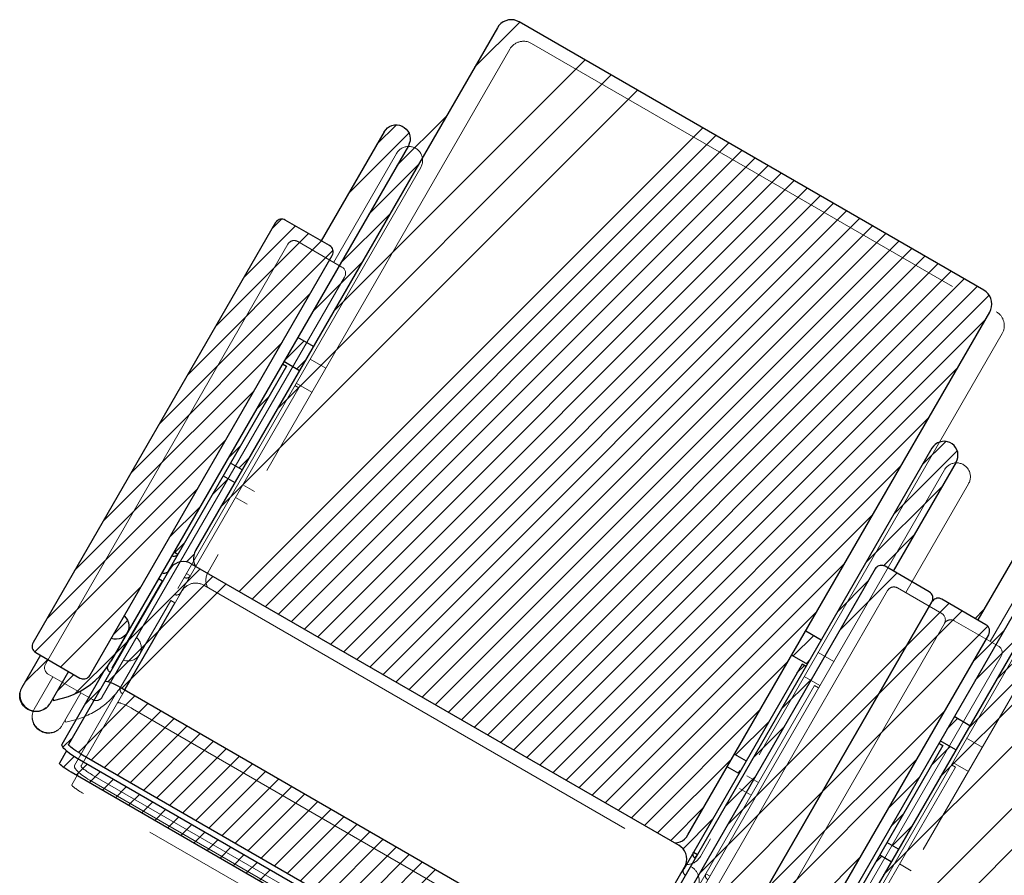
# Model space of a CAD drawing. Units: millimetres. Extents: x 47832 to 111513, y -1467 to 77402.
# Drawn here: x 62652 to 63327, y 11072 to 11659 of the extents above; entities that cross this region are included whole.
import ezdxf

# ---------------------------------------------------------------- set-up
doc = ezdxf.new("R2010")
doc.units = ezdxf.units.MM
doc.header["$LTSCALE"] = 21
doc.linetypes.add('PHANTOM', pattern=[63.5, 31.75, -6.35, 6.35, -6.35, 6.35, -6.35])
doc.layers.add('_0-0_LN', color=7, linetype='Continuous')
doc.layers.add('_0-1_LN', color=7, linetype='Continuous')
doc.layers.add('S_Kenchiku0', color=254, linetype='Continuous', lineweight=5)

# ---------------------------------------------------------------- blocks, each defined once
blk = doc.blocks.new('CAPA2000席')
at = {"color": 0, "linetype": 'ByBlock', "lineweight": 18, "ltscale": 0.5}
for p, q in [((1808.08, 3832.86), (2126.78, 3648.86)), ((1793.06, 3828.84), (1586.07, 3470.33)), ((1715.46, 3757.43), (1672.35, 3682.76)), ((1732, 3747.88), (1528.38, 3395.2)), ((1640.83, 3695.18), (1474.61, 3407.26)), ((1677.97, 3679.51), (1647.66, 3697.01)), ((1513.58, 3384.76), (1679.8, 3672.68)), ((2130.81, 3633.84), (1923.82, 3275.33)), ((1666.84, 3610.23), (1656.11, 3616.43)), ((1657.29, 3593.69), (1646.56, 3599.89)), ((1648.4, 3596.69), (1567.25, 3456.13)), ((1645.63, 3598.29), (1648.4, 3596.69)), ((2243.39, 3568.84), (2036.4, 3210.33)), ((2091.23, 3540.48), (1887.61, 3187.8)), ((1618.01, 3525.64), (1610.04, 3530.24)), ((2107.77, 3530.93), (2064.65, 3456.26)), ((1605.04, 3521.58), (1613.01, 3516.98)), ((2165.79, 3497.43), (2122.68, 3422.76)), ((2182.33, 3487.88), (1978.71, 3135.2)), ((1573.97, 3467.77), (1571.2, 3469.37)), ((1583.2, 3461.35), (1917.48, 3268.35)), ((2059.03, 3459.51), (2089.34, 3442.01)), ((1568.17, 3457.32), (1498.97, 3337.46)), ((1885.97, 3169.76), (2052.2, 3457.68)), ((1560.54, 3450.9), (1527.96, 3394.48)), ((1528.9, 3389.71), (1563.31, 3449.3)), ((1563.31, 3449.3), (1560.54, 3450.9)), ((2091.17, 3435.18), (1924.94, 3147.26)), ((2091.17, 3435.18), (1924.94, 3147.26)), ((2128.31, 3419.51), (2098, 3437.01)), ((1552.47, 3430.12), (1552.29, 3430.22)), ((1963.91, 3124.76), (2130.14, 3412.68)), ((2004.59, 3415.23), (2015.33, 3409.03)), ((1479.64, 3398.58), (1466.86, 3376.44)), ((1476.44, 3400.43), (1506.75, 3382.93)), ((1995.04, 3398.69), (2005.78, 3392.49)), ((2002.09, 3392.49), (1920.94, 3251.93)), ((2004.86, 3390.89), (2002.09, 3392.49)), ((1498.87, 3387.48), (1486.08, 3365.34)), ((1523.41, 3387.79), (1494.51, 3337.74)), ((1527.37, 3387.06), (1527.55, 3386.96)), ((1529.08, 3389.61), (1528.9, 3389.71)), ((1534.31, 3376.68), (1868.6, 3183.68)), ((1488.15, 3368.92), (1488.56, 3367.38)), ((1494.84, 3369.06), (1488.56, 3367.38)), ((2117.18, 3350.23), (2106.44, 3356.43)), ((2098.74, 3336.69), (2017.59, 3196.13)), ((2095.97, 3338.29), (2098.74, 3336.69)), ((2107.63, 3333.69), (2096.89, 3339.89)), ((1497.52, 3332.95), (1492.64, 3324.5)), ((1506.91, 3331.21), (1842.93, 3137.21)), ((1955.76, 3330.64), (1963.73, 3326.04)), ((1504.91, 3327.75), (1840.93, 3133.75)), ((1834.98, 3125.44), (1500.69, 3318.44)), ((1958.73, 3317.38), (1950.76, 3321.98)), ((2068.34, 3265.64), (2060.37, 3270.24)), ((1927.66, 3263.57), (1930.43, 3261.97))]:
    blk.add_line(p, q, dxfattribs=at)
for centre, radius, start, end in [((1802.58, 3823.34), 11, 60, 150), ((1723.73, 3752.66), 9.55, 330, 150), ((1645.16, 3692.68), 5, 60, 150), ((1675.47, 3675.18), 5, 330, 60), ((2121.28, 3639.34), 11, 330, 60), ((2099.5, 3535.71), 9.55, 330, 150), ((1595.6, 3464.83), 11, 150, 206.87269), ((1577.7, 3451.82), 11, 60, 150), ((2056.53, 3455.18), 5, 60, 150), ((2086.84, 3437.68), 5, 330, 60), ((2095.5, 3432.68), 5, 60, 150), ((2125.81, 3415.18), 5, 330, 60), ((1478.94, 3404.76), 5, 150, 240), ((1480.72, 3421.75), 54.55, 285, 330), ((1509.25, 3387.26), 5, 240, 330), ((1914.29, 3280.83), 11, 273.12731, 330), ((1911.98, 3258.82), 11, 330, 60)]:
    blk.add_arc(centre, radius, start, end, dxfattribs=at)
at = {"color": 0, "linetype": 'ByBlock', "lineweight": 18, "ltscale": 0.5, "extrusion": (0, 0, -1)}
for centre, major_axis, ratio, start_param, end_param in [((1571.2, 3469.37), (-2.77, 1.6), 0.953717, 3.141593, 4.712389), ((1564.48, 3457.73), (-2.77, 1.6), 0.953717, 3.141593, 4.712389), ((1530.93, 3418.71), (-8.27, 4.77), 0.956305, 1.776431, 4.506754), ((1528.9, 3389.71), (-2.77, 1.6), 0.956305, -1.570796, 0), ((1533.44, 3375.17), (-9.53, 5.5), 0.157867, 0, 1.570796), ((1476.47, 3370.89), (-9.61, 5.55), 0.953717, 3.141593, 6.283185), ((1476.23, 3370.47), (-9.47, 5.47), 0.953717, 3.456445, 5.968333), ((1506.64, 3330.74), (-12.12, 7), 0.246764, 4.712389, 6.283185), ((1507.63, 3332.46), (-8.66, 5), 0.143978, -1.570796, 0), ((1501.3, 3319.5), (-8.66, 5), 0.121869, -1.570796, 0), ((1930.43, 3261.97), (-2.77, 1.6), 0.953717, 4.712389, 6.283185)]:
    blk.add_ellipse(centre, major_axis=major_axis, ratio=ratio, start_param=start_param, end_param=end_param, dxfattribs=at)

msp = doc.modelspace()

# ---------------------------------------------------------------- linework, layer by layer
at = {"layer": '_0-0_LN', "color": 7, "linetype": 'Continuous'}
for p, q in [((62963.7, 11626.197), (62994.694, 11657.192)), ((62867.123, 11458.909), (63039.521, 11631.308)), ((62828.492, 11391.994), (63057.452, 11620.955)), ((62789.861, 11325.079), (63075.383, 11610.601)), ((62910.512, 11558.868), (62944.384, 11592.74)), ((62802.344, 11266.852), (63120.21, 11584.718)), ((62896.792, 11573.432), (62910.072, 11586.712)), ((62811.31, 11261.676), (63129.176, 11579.541)), ((62877.437, 11539.935), (62918.654, 11581.151)), ((62820.277, 11256.5), (63138.141, 11574.365)), ((62829.244, 11251.325), (63147.107, 11569.188)), ((62838.21, 11246.149), (63156.072, 11564.011)), ((62847.177, 11240.974), (63165.037, 11558.834)), ((62891.18, 11525.393), (62925.069, 11559.282)), ((62856.143, 11235.798), (63174.003, 11553.658)), ((62865.11, 11230.623), (63182.968, 11548.481)), ((62874.076, 11225.447), (63191.934, 11543.304)), ((62883.043, 11220.271), (63200.899, 11538.128)), ((62892.01, 11215.096), (63209.865, 11532.951)), ((62871.848, 11491.919), (62905.753, 11525.825)), ((62900.976, 11209.92), (63218.83, 11527.774)), ((62909.943, 11204.745), (63227.796, 11522.598)), ((62805.418, 11482.057), (62840.844, 11517.484)), ((62824.754, 11515.536), (62831.372, 11522.154)), ((62918.909, 11199.569), (63236.761, 11517.421)), ((62786.082, 11448.579), (62849.802, 11512.3)), ((62927.876, 11194.394), (63245.726, 11512.244)), ((62766.746, 11415.101), (62858.761, 11507.116)), ((62936.842, 11189.218), (63254.692, 11507.067)), ((62747.409, 11381.623), (62866.616, 11500.83)), ((62945.809, 11184.042), (63263.657, 11501.891)), ((62954.776, 11178.867), (63272.623, 11496.714)), ((62852.515, 11458.444), (62886.438, 11492.367)), ((62963.742, 11173.691), (63281.588, 11491.537)), ((62972.709, 11168.516), (63290.554, 11486.361)), ((62981.675, 11163.34), (63299.519, 11481.184)), ((62990.642, 11158.165), (63308.484, 11476.007)), ((62728.073, 11348.145), (62851.028, 11471.099)), ((62999.608, 11152.989), (63316.614, 11469.995)), ((63008.575, 11147.813), (63314.373, 11453.611)), ((62708.737, 11314.666), (62831.692, 11437.621)), ((62833.183, 11424.97), (62846.667, 11438.454)), ((62841.628, 11419.272), (62847.807, 11425.452)), ((63017.541, 11142.638), (63295.036, 11420.133)), ((62689.401, 11281.188), (62812.356, 11404.143)), ((62813.85, 11391.495), (62822.552, 11400.197)), ((63026.508, 11137.462), (63275.7, 11386.654)), ((62670.065, 11247.71), (62793.02, 11370.665)), ((63270.86, 11353.53), (63286.986, 11369.656)), ((63302.316, 11172.854), (63496.757, 11367.295)), ((63321.653, 11206.333), (63487.792, 11372.472)), ((62794.518, 11358.021), (62803.243, 11366.745)), ((63251.54, 11320.068), (63294.756, 11363.284)), ((63282.98, 11139.376), (63505.723, 11362.118)), ((62802.058, 11351.418), (62809.176, 11358.537)), ((63035.475, 11132.287), (63256.363, 11353.176)), ((63244.307, 11072.418), (63523.653, 11351.765)), ((62783.933, 11333.294), (62794.726, 11344.087)), ((62661.991, 11225.494), (62773.684, 11337.186)), ((63232.22, 11286.606), (63284.43, 11338.815)), ((63232.681, 11018.366), (63550.55, 11336.235)), ((62754.348, 11303.708), (62775.185, 11324.546)), ((63044.441, 11127.111), (63237.027, 11319.697)), ((63250.614, 11008.015), (63568.481, 11325.882)), ((62758.197, 11293.415), (62764.624, 11299.842)), ((63244.241, 11284.485), (63265.075, 11305.319)), ((62755.853, 11291.071), (62756.009, 11291.227)), ((62766.065, 11287.141), (62771.301, 11292.377)), ((63053.408, 11121.936), (63217.69, 11286.218)), ((62726.544, 11233.478), (62775.444, 11282.378)), ((63214.267, 11240.369), (63253.302, 11279.404)), ((62712.279, 11205.071), (62784.411, 11277.203)), ((63212.9, 11253.144), (63233.577, 11273.821)), ((62679.866, 11215.084), (62735.012, 11270.23)), ((62721.808, 11200.458), (62793.377, 11272.027)), ((62745.292, 11266.369), (62745.869, 11266.946)), ((62736.521, 11257.597), (62736.606, 11257.682)), ((63062.374, 11116.76), (63198.354, 11252.74)), ((63240.66, 11196.051), (63298.135, 11253.526)), ((63259.985, 11229.518), (63289.176, 11258.709)), ((63307.093, 11248.342), (63312.869, 11254.118)), ((62715.676, 11236.752), (62725.725, 11246.802)), ((63202.01, 11129.116), (63315.843, 11242.949)), ((63305.811, 11218.775), (63326.526, 11239.49)), ((63307.206, 11206.028), (63340.989, 11239.811)), ((62717.188, 11224.122), (62725.9, 11232.835)), ((63182.33, 11222.574), (63196.347, 11236.59)), ((63137.028, 11106.56), (63259.985, 11229.518)), ((62655.194, 11204.554), (62670.907, 11220.268)), ((62689.804, 11196.738), (62717.125, 11224.059)), ((63071.341, 11111.584), (63179.017, 11219.261)), ((63191.308, 11217.41), (63193.58, 11219.682)), ((63184.845, 11210.947), (63189.941, 11216.042)), ((62677.255, 11198.331), (62688.824, 11209.9)), ((63174.26, 11186.219), (63194.957, 11206.917)), ((62696.265, 11189.057), (62707.218, 11200.01)), ((62691.947, 11156.454), (62730.775, 11195.283)), ((63117.718, 11073.108), (63240.66, 11196.051)), ((62653.827, 11189.045), (62654.043, 11189.261)), ((62663.389, 11184.465), (62663.688, 11184.764)), ((62700.895, 11151.261), (62739.741, 11190.107)), ((62709.861, 11146.084), (62748.708, 11184.931)), ((63080.307, 11106.409), (63159.681, 11185.782)), ((63163.36, 11062.182), (63286.475, 11185.297)), ((62718.826, 11140.908), (62757.675, 11179.756)), ((63287.886, 11172.566), (63294.975, 11179.655)), ((62727.792, 11135.731), (62766.641, 11174.58)), ((63142.782, 11154.741), (63165.536, 11177.495)), ((63154.94, 11152.757), (63175.647, 11173.464)), ((62681.391, 11160.04), (62687.892, 11166.542)), ((62736.758, 11130.555), (62775.608, 11169.405)), ((62745.723, 11125.378), (62784.574, 11164.229)), ((62754.689, 11120.202), (62793.541, 11159.054)), ((63277.316, 11147.854), (63289.939, 11160.477)), ((62681.742, 11146.25), (62689.045, 11153.552)), ((62763.654, 11115.025), (62802.507, 11153.878)), ((63089.274, 11101.233), (63140.344, 11152.304)), ((63144.035, 11028.715), (63267.138, 11151.819)), ((62690.538, 11140.904), (62697.93, 11148.296)), ((62772.62, 11109.848), (62811.474, 11148.702)), ((63144.433, 11142.25), (63146.226, 11144.043)), ((62699.505, 11135.728), (62706.897, 11143.121)), ((62708.471, 11130.553), (62715.865, 11137.946)), ((62781.586, 11104.672), (62820.44, 11143.527)), ((62790.551, 11099.495), (62829.407, 11138.351)), ((63135.62, 11119.295), (63156.337, 11140.012)), ((63247.802, 11118.34), (63268.566, 11139.104)), ((62717.438, 11125.377), (62724.832, 11132.771)), ((62799.517, 11094.319), (62838.374, 11133.176)), ((62726.404, 11120.201), (62733.799, 11127.596)), ((62808.482, 11089.142), (62847.34, 11128)), ((63079.098, 11006.204), (63202.01, 11129.116)), ((62735.371, 11115.026), (62742.766, 11122.421)), ((62744.337, 11109.85), (62751.733, 11117.246)), ((62817.448, 11083.966), (62856.307, 11122.825)), ((62826.413, 11078.789), (62865.273, 11117.649)), ((63098.241, 11096.058), (63121.008, 11118.825)), ((62753.304, 11104.675), (62760.701, 11112.071)), ((62835.379, 11073.613), (62874.24, 11112.473)), ((63106.712, 11090.388), (63126.917, 11110.592)), ((63249.246, 11105.642), (63257.976, 11114.372)), ((62762.271, 11099.499), (62769.668, 11106.896)), ((62844.345, 11068.436), (62883.206, 11107.298)), ((63250.353, 11092.606), (63263.643, 11105.897)), ((62771.237, 11094.324), (62778.635, 11101.721)), ((62853.31, 11063.259), (62892.173, 11102.122)), ((62862.276, 11058.083), (62901.14, 11096.947)), ((62780.204, 11089.148), (62787.602, 11096.546)), ((62789.17, 11083.972), (62796.569, 11091.371)), ((62871.241, 11052.906), (62910.106, 11091.771)), ((62798.137, 11078.797), (62805.536, 11086.196)), ((62880.207, 11047.73), (62919.073, 11086.596)), ((63110.963, 10967.359), (63228.466, 11084.862)), ((63114.65, 11084.183), (63116.3, 11085.833)), ((63238.635, 11080.889), (63243.058, 11085.312)), ((62807.103, 11073.621), (62814.504, 11081.021)), ((62889.172, 11042.553), (62928.039, 11081.42)), ((63107.009, 11076.542), (63107.607, 11077.14)), ((62816.07, 11068.446), (62823.471, 11075.847)), ((62898.138, 11037.377), (62937.006, 11076.244))]:
    msp.add_line(p, q, dxfattribs=at)
at = {"layer": '_0-1_LN', "color": 7, "linetype": 'Continuous'}
for p, q in [((62983.357, 11657.413), (62981.738, 11656.27)), ((62985.071, 11658.175), (62983.357, 11657.413)), ((62986.976, 11658.651), (62985.071, 11658.175)), ((62988.881, 11658.842), (62986.976, 11658.651)), ((62990.786, 11658.651), (62988.881, 11658.842)), ((62992.596, 11658.175), (62990.786, 11658.651)), ((62994.31, 11657.413), (62992.596, 11658.175)), ((63313.011, 11473.394), (62994.31, 11657.413)), ((62979.357, 11653.318), (62772.382, 11294.803)), ((62980.404, 11654.937), (62979.357, 11653.318)), ((62981.738, 11656.27), (62980.404, 11654.937)), ((62901.729, 11581.977), (62902.777, 11583.405)), ((62902.777, 11583.405), (62904.015, 11584.644)), ((62904.015, 11584.644), (62905.444, 11585.596)), ((62905.444, 11585.596), (62907.063, 11586.263)), ((62907.063, 11586.263), (62908.778, 11586.644)), ((62908.778, 11586.644), (62910.587, 11586.739)), ((62910.587, 11586.739), (62912.302, 11586.453)), ((62912.302, 11586.453), (62914.016, 11585.882)), ((62914.016, 11585.882), (62915.54, 11584.929)), ((62915.54, 11584.929), (62916.874, 11583.786)), ((62916.874, 11583.786), (62917.921, 11582.453)), ((62901.729, 11581.977), (62858.582, 11507.302)), ((62917.921, 11582.453), (62918.779, 11580.929)), ((62918.779, 11580.929), (62919.35, 11579.214)), ((62919.35, 11579.214), (62919.541, 11577.5)), ((62919.541, 11577.5), (62919.445, 11575.69)), ((62918.302, 11572.357), (62714.662, 11219.748)), ((62918.969, 11573.976), (62918.302, 11572.357)), ((62919.445, 11575.69), (62918.969, 11573.976)), ((62827.15, 11519.684), (62660.847, 11231.749)), ((62827.626, 11520.351), (62827.15, 11519.684)), ((62828.198, 11521.018), (62827.626, 11520.351)), ((62828.96, 11521.494), (62828.198, 11521.018)), ((62829.722, 11521.875), (62828.96, 11521.494)), ((62830.579, 11522.066), (62829.722, 11521.875)), ((62831.436, 11522.161), (62830.579, 11522.066)), ((62832.293, 11522.066), (62831.436, 11522.161)), ((62833.151, 11521.875), (62832.293, 11522.066)), ((62833.913, 11521.494), (62833.151, 11521.875)), ((62864.201, 11503.968), (62833.913, 11521.494)), ((62865.059, 11503.397), (62864.201, 11503.968)), ((62865.725, 11502.73), (62865.059, 11503.397)), ((62866.202, 11501.873), (62865.725, 11502.73)), ((62699.803, 11209.271), (62866.106, 11497.206)), ((62866.106, 11497.206), (62866.487, 11498.063)), ((62866.583, 11501.016), (62866.202, 11501.873)), ((62866.487, 11498.063), (62866.678, 11499.015)), ((62866.773, 11499.968), (62866.583, 11501.016)), ((62866.678, 11499.015), (62866.773, 11499.968)), ((63314.63, 11472.251), (63313.011, 11473.394)), ((63315.964, 11470.917), (63314.63, 11472.251)), ((63317.107, 11469.298), (63315.964, 11470.917)), ((63317.869, 11467.584), (63317.107, 11469.298)), ((63318.345, 11465.774), (63317.869, 11467.584)), ((63317.869, 11460.059), (63318.345, 11461.964)), ((63318.535, 11463.869), (63318.345, 11465.774)), ((63318.345, 11461.964), (63318.535, 11463.869)), ((63110.037, 11099.83), (63317.107, 11458.345)), ((63317.107, 11458.345), (63317.869, 11460.059)), ((62853.153, 11434.723), (62842.39, 11440.914)), ((62834.675, 11421.198), (62753.523, 11280.611)), ((62831.912, 11422.817), (62834.675, 11421.198)), ((62843.533, 11418.15), (62832.865, 11424.436)), ((63429.69, 11393.385), (63222.62, 11034.871)), ((63279.769, 11367.668), (63278.531, 11366.43)), ((63281.198, 11368.621), (63279.769, 11367.668)), ((63282.817, 11369.287), (63281.198, 11368.621)), ((63284.627, 11369.668), (63282.817, 11369.287)), ((63286.341, 11369.764), (63284.627, 11369.668)), ((63288.056, 11369.478), (63286.341, 11369.764)), ((63289.77, 11368.906), (63288.056, 11369.478)), ((63291.294, 11368.049), (63289.77, 11368.906)), ((63292.628, 11366.906), (63291.294, 11368.049)), ((63293.676, 11365.478), (63292.628, 11366.906)), ((63277.483, 11365.001), (63073.843, 11012.297)), ((63278.531, 11366.43), (63277.483, 11365.001)), ((63294.533, 11363.954), (63293.676, 11365.478)), ((63295.104, 11362.239), (63294.533, 11363.954)), ((63295.295, 11360.525), (63295.104, 11362.239)), ((63295.199, 11358.715), (63295.295, 11360.525)), ((62804.29, 11350.143), (62796.29, 11354.715)), ((63294.056, 11355.476), (63250.909, 11280.802)), ((63294.056, 11355.476), (63294.723, 11357)), ((63294.723, 11357), (63295.199, 11358.715)), ((62791.337, 11346.047), (62799.242, 11341.475)), ((63352.063, 11321.949), (63308.915, 11247.275)), ((63368.636, 11312.424), (63164.995, 10959.72)), ((62760.286, 11292.232), (62757.428, 11293.851)), ((62771.525, 11293.184), (62771.049, 11291.47)), ((62772.382, 11294.803), (62771.525, 11293.184)), ((62756.476, 11290.993), (62755.904, 11291.279)), ((62757.143, 11290.803), (62756.476, 11290.993)), ((62758.476, 11285.85), (62756.857, 11284.802)), ((62757.714, 11290.803), (62757.143, 11290.803)), ((62758.381, 11290.898), (62757.714, 11290.803)), ((62758.952, 11291.089), (62758.381, 11290.898)), ((62760.19, 11286.707), (62758.476, 11285.85)), ((62759.428, 11291.374), (62758.952, 11291.089)), ((62759.905, 11291.755), (62759.428, 11291.374)), ((62760.286, 11292.232), (62759.905, 11291.755)), ((62762.095, 11287.184), (62760.19, 11286.707)), ((62764, 11287.374), (62762.095, 11287.184)), ((62765.905, 11287.184), (62764, 11287.374)), ((62767.715, 11286.707), (62765.905, 11287.184)), ((62769.43, 11285.85), (62767.715, 11286.707)), ((62769.43, 11285.85), (63103.751, 11092.877)), ((62771.049, 11291.47), (62770.858, 11289.66)), ((62770.858, 11289.66), (62770.954, 11287.85)), ((62770.954, 11287.85), (62771.335, 11286.041)), ((62771.335, 11286.041), (62772.097, 11284.326)), ((62754.476, 11281.85), (62685.23, 11161.932)), ((62749.808, 11279.373), (62749.237, 11279.564)), ((62750.38, 11279.183), (62749.808, 11279.373)), ((62751.047, 11279.183), (62750.38, 11279.183)), ((62751.618, 11279.278), (62751.047, 11279.183)), ((62752.19, 11279.468), (62751.618, 11279.278)), ((62752.761, 11279.754), (62752.19, 11279.468)), ((62753.142, 11280.135), (62752.761, 11279.754)), ((62753.523, 11280.611), (62753.142, 11280.135)), ((62755.523, 11283.374), (62754.476, 11281.85)), ((62756.857, 11284.802), (62755.523, 11283.374)), ((63238.432, 11282.231), (63072.224, 10994.295)), ((63239.003, 11282.897), (63238.432, 11282.231)), ((63239.575, 11283.564), (63239.003, 11282.897)), ((63240.241, 11284.04), (63239.575, 11283.564)), ((63241.099, 11284.421), (63240.241, 11284.04)), ((63241.956, 11284.612), (63241.099, 11284.421)), ((63242.813, 11284.707), (63241.956, 11284.612)), ((63243.67, 11284.612), (63242.813, 11284.707)), ((63244.527, 11284.421), (63243.67, 11284.612)), ((63245.289, 11284.04), (63244.527, 11284.421)), ((63275.578, 11266.515), (63245.289, 11284.04)), ((62746.856, 11275.373), (62714.186, 11218.986)), ((62715.138, 11214.223), (62749.618, 11273.849)), ((62749.618, 11273.849), (62746.856, 11275.373)), ((63276.436, 11265.943), (63275.578, 11266.515)), ((63277.102, 11265.276), (63276.436, 11265.943)), ((63111.18, 10971.817), (63277.388, 11259.657)), ((63277.388, 11259.657), (63111.18, 10971.817)), ((63277.579, 11264.419), (63277.102, 11265.276)), ((63277.388, 11259.657), (63277.864, 11260.609)), ((63277.96, 11260.419), (63277.388, 11259.657)), ((63277.96, 11263.467), (63277.579, 11264.419)), ((63277.864, 11260.609), (63278.055, 11261.562)), ((63278.055, 11262.514), (63277.96, 11263.467)), ((63278.531, 11260.99), (63277.96, 11260.419)), ((63278.055, 11261.562), (63278.055, 11262.514)), ((63279.293, 11261.562), (63278.531, 11260.99)), ((63280.055, 11261.848), (63279.293, 11261.562)), ((63280.912, 11262.133), (63280.055, 11261.848)), ((63281.769, 11262.229), (63280.912, 11262.133)), ((63282.627, 11262.133), (63281.769, 11262.229)), ((63283.484, 11261.848), (63282.627, 11262.133)), ((63284.246, 11261.562), (63283.484, 11261.848)), ((63314.535, 11244.036), (63284.246, 11261.562)), ((62738.76, 11254.609), (62738.569, 11254.704)), ((62723.329, 11250.037), (62724.663, 11248.608)), ((62724.663, 11248.608), (62725.615, 11247.084)), ((62725.615, 11247.084), (62726.282, 11245.37)), ((62726.282, 11245.37), (62726.568, 11243.655)), ((62726.187, 11240.036), (62725.425, 11238.416)), ((62726.568, 11241.845), (62726.187, 11240.036)), ((62726.568, 11243.655), (62726.568, 11241.845)), ((63190.903, 11239.75), (63201.571, 11233.559)), ((63315.392, 11243.465), (63314.535, 11244.036)), ((63316.059, 11242.703), (63315.392, 11243.465)), ((63316.535, 11241.941), (63316.059, 11242.703)), ((63316.916, 11240.988), (63316.535, 11241.941)), ((63316.821, 11238.035), (63317.011, 11239.083)), ((63317.011, 11240.036), (63316.916, 11240.988)), ((63317.011, 11239.083), (63317.011, 11240.036)), ((62716.186, 11234.035), (62714.376, 11234.511)), ((62718.091, 11234.035), (62716.186, 11234.035)), ((62719.901, 11234.226), (62718.091, 11234.035)), ((62721.615, 11234.892), (62719.901, 11234.226)), ((62723.139, 11235.845), (62721.615, 11234.892)), ((62724.472, 11236.988), (62723.139, 11235.845)), ((62725.425, 11238.416), (62724.472, 11236.988)), ((63150.137, 10949.243), (63316.44, 11237.178)), ((63316.44, 11237.178), (63316.821, 11238.035)), ((62660.275, 11229.939), (62660.18, 11228.987)), ((62660.18, 11228.987), (62660.37, 11227.939)), ((62660.466, 11230.892), (62660.275, 11229.939)), ((62660.37, 11227.939), (62660.751, 11227.082)), ((62660.847, 11231.749), (62660.466, 11230.892)), ((62660.751, 11227.082), (62661.228, 11226.225)), ((62661.228, 11226.225), (62661.894, 11225.558)), ((62661.894, 11225.558), (62662.752, 11224.986)), ((62665.895, 11223.082), (62653.132, 11200.984)), ((62662.752, 11224.986), (62693.041, 11207.461)), ((62711.9, 11215.366), (62714.186, 11218.986)), ((63181.283, 11223.177), (63192.046, 11216.986)), ((62685.135, 11212.033), (62672.372, 11189.84)), ((62680.754, 11162.218), (62709.709, 11212.318)), ((62706.566, 11208.699), (62709.423, 11211.937)), ((62709.423, 11211.937), (62711.9, 11215.366)), ((62711.995, 11214.7), (62712.185, 11215.271)), ((62711.995, 11214.033), (62711.995, 11214.7)), ((62712.09, 11213.461), (62711.995, 11214.033)), ((62712.376, 11212.89), (62712.09, 11213.461)), ((62712.185, 11215.271), (62712.376, 11215.843)), ((62712.662, 11212.414), (62712.376, 11212.89)), ((62713.138, 11211.937), (62712.662, 11212.414)), ((62713.614, 11211.557), (62713.138, 11211.937)), ((62713.614, 11211.557), (62713.805, 11211.461)), ((62715.329, 11214.128), (62715.138, 11214.223)), ((63188.331, 11216.986), (63107.18, 11076.399)), ((63191.093, 11215.366), (63188.331, 11216.986)), ((62693.041, 11207.461), (62693.803, 11207.08)), ((62693.803, 11207.08), (62694.66, 11206.889)), ((62694.66, 11206.889), (62695.517, 11206.794)), ((62695.517, 11206.794), (62696.374, 11206.889)), ((62696.374, 11206.889), (62697.231, 11207.08)), ((62697.231, 11207.08), (62697.993, 11207.461)), ((62697.993, 11207.461), (62698.755, 11207.937)), ((62698.755, 11207.937), (62699.327, 11208.604)), ((62699.327, 11208.604), (62699.803, 11209.271)), ((62700.184, 11202.984), (62703.518, 11205.746)), ((62703.518, 11205.746), (62706.566, 11208.699)), ((62710.185, 11205.175), (62710.471, 11205.365)), ((62710.471, 11205.365), (62711.042, 11205.365)), ((62711.042, 11205.365), (62711.9, 11205.175)), ((62711.9, 11205.175), (62712.947, 11204.889)), ((62712.947, 11204.889), (62714.281, 11204.413)), ((62652.37, 11199.174), (62651.893, 11197.269)), ((62653.132, 11200.984), (62652.37, 11199.174)), ((62689.135, 11196.412), (62693.041, 11198.317)), ((62693.041, 11198.317), (62696.66, 11200.508)), ((62696.66, 11200.508), (62700.184, 11202.984)), ((62714.281, 11204.413), (62715.71, 11203.746)), ((62715.71, 11203.746), (62717.234, 11202.984)), ((62717.234, 11202.984), (62718.948, 11202.127)), ((62718.948, 11202.127), (62720.567, 11201.174)), ((62720.567, 11201.174), (63054.888, 11008.202)), ((62651.703, 11195.555), (62651.893, 11197.365)), ((62651.893, 11193.65), (62651.703, 11195.555)), ((62651.893, 11197.269), (62651.798, 11195.269)), ((62651.798, 11195.269), (62652.084, 11193.364)), ((62652.37, 11191.745), (62651.893, 11193.65)), ((62652.084, 11193.364), (62652.751, 11191.459)), ((62653.132, 11190.03), (62652.37, 11191.745)), ((62652.751, 11191.459), (62653.703, 11189.649)), ((62674.467, 11193.459), (62674.848, 11191.935)), ((62674.848, 11191.935), (62681.134, 11193.555)), ((62681.134, 11193.555), (62685.23, 11194.888)), ((62685.23, 11194.888), (62689.135, 11196.412)), ((62654.275, 11188.411), (62653.132, 11190.03)), ((62653.703, 11189.649), (62655.036, 11188.125)), ((62655.703, 11187.078), (62654.275, 11188.411)), ((62655.036, 11188.125), (62656.56, 11186.792)), ((62657.322, 11185.935), (62655.703, 11187.078)), ((62656.56, 11186.792), (62658.37, 11185.744)), ((62659.037, 11185.078), (62657.322, 11185.935)), ((62658.37, 11185.744), (62660.275, 11185.078)), ((62660.942, 11184.601), (62659.037, 11185.078)), ((62660.275, 11185.078), (62662.275, 11184.697)), ((62662.847, 11184.411), (62660.942, 11184.601)), ((62662.275, 11184.697), (62664.276, 11184.792)), ((62664.752, 11184.601), (62662.847, 11184.411)), ((62664.276, 11184.792), (62666.276, 11185.173)), ((62666.657, 11185.078), (62664.752, 11184.601)), ((62666.276, 11185.173), (62668.085, 11185.839)), ((62668.371, 11185.935), (62666.657, 11185.078)), ((62668.085, 11185.839), (62669.8, 11186.887)), ((62669.895, 11186.982), (62668.371, 11185.935)), ((62669.8, 11186.887), (62671.229, 11188.221)), ((62671.229, 11188.221), (62672.372, 11189.84)), ((63303.391, 11174.695), (63292.723, 11180.982)), ((63293.866, 11158.218), (63283.103, 11164.409)), ((62680.658, 11161.742), (62680.754, 11162.218)), ((62680.849, 11160.98), (62680.658, 11161.742)), ((62681.325, 11160.122), (62680.849, 11160.98)), ((62682.087, 11159.17), (62681.325, 11160.122)), ((62683.135, 11158.122), (62682.087, 11159.17)), ((62684.373, 11156.979), (62683.135, 11158.122)), ((62685.23, 11161.646), (62685.23, 11161.932)), ((62685.516, 11161.265), (62685.23, 11161.646)), ((62686.087, 11160.694), (62685.516, 11161.265)), ((62686.849, 11160.027), (62686.087, 11160.694)), ((62687.802, 11159.265), (62686.849, 11160.027)), ((62688.945, 11158.408), (62687.802, 11159.265)), ((62690.278, 11157.551), (62688.945, 11158.408)), ((62691.707, 11156.598), (62690.278, 11157.551)), ((63285.008, 11161.17), (63203.856, 11020.679)), ((63282.246, 11162.789), (63285.008, 11161.17)), ((62683.801, 11157.456), (62678.944, 11148.978)), ((62685.897, 11155.741), (62684.373, 11156.979)), ((62687.516, 11154.598), (62685.897, 11155.741)), ((62689.326, 11153.36), (62687.516, 11154.598)), ((62691.136, 11152.217), (62689.326, 11153.36)), ((63027.171, 10958.292), (62691.136, 11152.217)), ((62693.136, 11155.741), (62691.707, 11156.598)), ((62693.136, 11155.741), (63029.171, 10961.721)), ((63142.04, 11155.17), (63149.946, 11150.598)), ((62678.944, 11148.788), (62678.944, 11148.978)), ((62679.23, 11148.312), (62678.944, 11148.788)), ((62679.801, 11147.835), (62679.23, 11148.312)), ((62680.563, 11147.169), (62679.801, 11147.835)), ((62681.515, 11146.407), (62680.563, 11147.169)), ((62682.754, 11145.55), (62681.515, 11146.407)), ((62683.992, 11144.692), (62682.754, 11145.55)), ((62685.421, 11143.835), (62683.992, 11144.692)), ((63144.993, 11141.93), (63136.992, 11146.502)), ((62686.945, 11142.978), (62685.421, 11143.835)), ((63021.266, 10950.005), (62686.945, 11142.978)), ((63106.322, 11095.925), (63107.751, 11097.068)), ((63107.751, 11097.068), (63109.085, 11098.306)), ((63109.085, 11098.306), (63110.037, 11099.83)), ((63101.179, 11094.401), (63102.989, 11094.592)), ((63102.989, 11094.592), (63104.703, 11095.163)), ((63105.275, 11091.734), (63103.751, 11092.877)), ((63104.703, 11095.163), (63106.322, 11095.925)), ((63106.703, 11090.401), (63105.275, 11091.734)), ((63107.751, 11088.877), (63106.703, 11090.401)), ((63254.624, 11090.115), (63246.623, 11094.782)), ((63108.608, 11087.067), (63107.751, 11088.877)), ((63109.085, 11085.257), (63108.608, 11087.067)), ((63109.275, 11083.352), (63109.085, 11085.257)), ((63109.085, 11081.447), (63109.275, 11083.352)), ((63113.561, 11086.972), (63113.656, 11087.543)), ((63113.561, 11086.305), (63113.561, 11086.972)), ((63113.656, 11085.734), (63113.561, 11086.305)), ((63113.656, 11087.543), (63113.942, 11088.115)), ((63113.847, 11085.162), (63113.656, 11085.734)), ((63114.228, 11084.686), (63113.847, 11085.162)), ((63113.942, 11088.115), (63116.704, 11086.496)), ((63114.609, 11084.21), (63114.228, 11084.686)), ((63115.18, 11083.829), (63114.609, 11084.21)), ((63241.67, 11086.115), (63249.576, 11081.543)), ((63038.601, 10958.006), (63107.751, 11077.828)), ((63107.751, 11077.828), (63108.608, 11079.543)), ((63108.608, 11079.543), (63109.085, 11081.447)), ((63106.799, 11075.447), (63106.989, 11075.923)), ((63106.799, 11074.875), (63106.799, 11075.447)), ((63106.894, 11074.399), (63106.799, 11074.875)), ((63106.989, 11073.828), (63106.894, 11074.399)), ((63106.989, 11075.923), (63107.18, 11076.399)), ((63107.275, 11073.351), (63106.989, 11073.828)), ((63107.561, 11072.875), (63107.275, 11073.351)), ((63107.942, 11072.494), (63107.561, 11072.875)), ((63108.418, 11072.208), (63107.942, 11072.494))]:
    msp.add_line(p, q, dxfattribs=at)

# ---------------------------------------------------------------- block references
at = {"layer": 'S_Kenchiku0', "color": 0, "linetype": 'PHANTOM'}
msp.add_blockref('CAPA2000席', (61194.807, 7809.729), dxfattribs=at)

doc.saveas('drawing.dxf')
